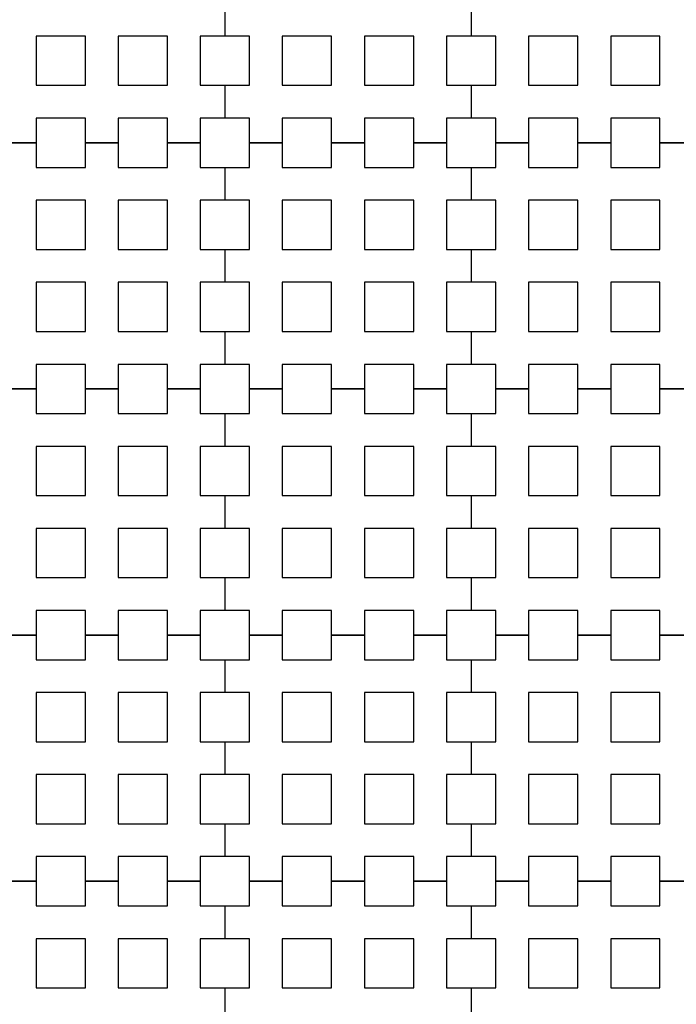
# Model space of a CAD drawing. Units: metres. Extents: x 8619 to 8767, y 9377 to 9451.
# Drawn here: x 8754 to 8755, y 9430 to 9431 of the extents above; entities that cross this region are included whole.
import ezdxf

# ---------------------------------------------------------------- set-up
doc = ezdxf.new("R2010")
doc.units = ezdxf.units.M
doc.header["$LTSCALE"] = 0.02
doc.set_wipeout_variables(frame=1)
doc.layers.get('0').update_dxf_attribs({"color": 255})
doc.layers.add('recorridos_de_evacuación', color=6, linetype='Continuous')

msp = doc.modelspace()

# ---------------------------------------------------------------- wipeouts: each hides what was drawn before it
msp.add_wipeout([(8745.2436, 9445.9689), (8745.3639, 9446.1287), (8745.978, 9445.6667), (8746.5921, 9445.2046), (8747.2459, 9444.6858), (8748.3774, 9443.6051), (8749.7624, 9441.921), (8750.3636, 9440.917), (8750.6975, 9440.4237), (8751.6002, 9438.8429), (8753.6954, 9435.1502), (8754.9447, 9432.9474), (8755.7385, 9431.545), (8756.1946, 9430.7392), (8756.6507, 9429.9333), (8758.7128, 9426.8545), (8760.7749, 9423.7756), (8762.7655, 9421.201), (8763.7438, 9420.0741), (8763.5928, 9419.9429), (8762.6303, 9421.0554), (8761.9384, 9421.9437), (8761.3503, 9422.6904), (8760.1903, 9424.2904), (8759.7965, 9424.877), (8759.4303, 9425.4238), (8758.9503, 9426.1405), (8758.417, 9426.9368), (8756.4804, 9429.8282), (8756.4452, 9429.8904), (8756.3395, 9430.077), (8755.9622, 9430.7437), (8755.1849, 9432.117), (8755.1321, 9432.2104), (8754.301, 9433.677), (8754.2783, 9433.717), (8754.2253, 9433.8104), (8753.4994, 9435.0904), (8753.1213, 9435.757), (8752.6836, 9436.5287), (8752.6303, 9436.6227), (8752.5919, 9436.6904), (8752.1903, 9437.3984), (8752.1835, 9437.4104), (8751.617, 9438.4083), (8751.5636, 9438.5022), (8751.5325, 9438.557), (8751.4836, 9438.6431), (8751.4265, 9438.7437), (8750.5938, 9440.2104), (8750.1503, 9440.917), (8749.7503, 9441.5629), (8749.629, 9441.757), (8749.3503, 9442.137), (8749.2966, 9442.2104), (8749.235, 9442.2904), (8749.1636, 9442.3837), (8749.1236, 9442.4237), (8748.817, 9442.7983), (8748.6836, 9442.9509), (8748.2303, 9443.4691), (8748.2103, 9443.4904), (8748.1903, 9443.5073), (8748.097, 9443.5964), (8748.0684, 9443.6237), (8747.9636, 9443.737), (8747.8303, 9443.8511), (8747.697, 9443.9785), (8747.6496, 9444.0237), (8747.5636, 9444.1058), (8747.51, 9444.157), (8747.4303, 9444.2331), (8747.297, 9444.3605), (8747.2307, 9444.4237), (8747.1636, 9444.4878), (8747.1111, 9444.538), (8746.9503, 9444.6651), (8746.857, 9444.7437), (8746.817, 9444.7709), (8746.11, 9445.317)])

# ---------------------------------------------------------------- next in the draw order: wipeouts: each hides what was drawn before it
msp.add_wipeout([(8737.3538, 9451.0616), (8737.6193, 9450.8679), (8701.0081, 9400.1837), (8732.6298, 9377.444), (8763.2287, 9420.3624), (8763.3239, 9420.2527), (8732.6211, 9377.1892), (8700.6748, 9400.1622), (8722.5429, 9430.781), (8724.2233, 9433.0904), (8726.1903, 9435.7937), (8734.4769, 9447.1823), (8735.9458, 9449.1033)])

# ---------------------------------------------------------------- next in the draw order: linework, layer by layer
at = {"layer": 'recorridos_de_evacuación', "linetype": 'Continuous', "lineweight": -3}
for p, q in [((8754.5903, 9431.1437), (8754.5903, 9431.0904)), ((8754.5903, 9431.1437), (8754.5903, 9431.0904)), ((8754.9903, 9431.1437), (8754.9903, 9431.0904)), ((8754.9903, 9431.1437), (8754.9903, 9431.0904)), ((8754.5503, 9431.0104), (8754.5903, 9431.0104)), ((8754.5903, 9431.0104), (8754.5903, 9430.957)), ((8754.5903, 9431.0104), (8754.5903, 9430.957)), ((8754.9503, 9431.0104), (8754.9903, 9431.0104)), ((8754.9903, 9431.0104), (8754.9903, 9430.957)), ((8754.9903, 9431.0104), (8754.9903, 9430.957)), ((8754.2836, 9430.917), (8754.2303, 9430.917)), ((8754.2303, 9430.917), (8754.2836, 9430.917)), ((8754.2836, 9430.917), (8754.2836, 9430.877)), ((8754.417, 9430.917), (8754.3636, 9430.917)), ((8754.3636, 9430.917), (8754.417, 9430.917)), ((8754.417, 9430.917), (8754.417, 9430.877)), ((8754.5503, 9430.917), (8754.497, 9430.917)), ((8754.497, 9430.917), (8754.5503, 9430.917)), ((8754.5503, 9430.917), (8754.5503, 9430.877)), ((8754.6836, 9430.917), (8754.6303, 9430.917)), ((8754.6303, 9430.917), (8754.6836, 9430.917)), ((8754.6836, 9430.917), (8754.6836, 9430.877)), ((8754.817, 9430.917), (8754.7636, 9430.917)), ((8754.7636, 9430.917), (8754.817, 9430.917)), ((8754.817, 9430.917), (8754.817, 9430.877)), ((8754.9503, 9430.917), (8754.897, 9430.917)), ((8754.897, 9430.917), (8754.9503, 9430.917)), ((8754.9503, 9430.917), (8754.9503, 9430.877)), ((8755.0836, 9430.917), (8755.0303, 9430.917)), ((8755.0303, 9430.917), (8755.0836, 9430.917)), ((8755.0836, 9430.917), (8755.0836, 9430.877)), ((8755.217, 9430.917), (8755.1636, 9430.917)), ((8755.1636, 9430.917), (8755.217, 9430.917)), ((8755.217, 9430.917), (8755.217, 9430.877)), ((8755.3503, 9430.917), (8755.297, 9430.917)), ((8755.297, 9430.917), (8755.3503, 9430.917)), ((8754.5503, 9430.877), (8754.5903, 9430.877)), ((8754.5903, 9430.877), (8754.5903, 9430.8237)), ((8754.5903, 9430.877), (8754.5903, 9430.8237)), ((8754.9503, 9430.877), (8754.9903, 9430.877)), ((8754.9903, 9430.877), (8754.9903, 9430.8237)), ((8754.9903, 9430.877), (8754.9903, 9430.8237)), ((8754.5503, 9430.7437), (8754.5903, 9430.7437)), ((8754.5903, 9430.7437), (8754.5903, 9430.6904)), ((8754.5903, 9430.7437), (8754.5903, 9430.6904)), ((8754.9503, 9430.7437), (8754.9903, 9430.7437)), ((8754.9903, 9430.7437), (8754.9903, 9430.6904)), ((8754.9903, 9430.7437), (8754.9903, 9430.6904)), ((8754.5503, 9430.6104), (8754.5903, 9430.6104)), ((8754.5903, 9430.6104), (8754.5903, 9430.557)), ((8754.5903, 9430.6104), (8754.5903, 9430.557)), ((8754.9503, 9430.6104), (8754.9903, 9430.6104)), ((8754.9903, 9430.6104), (8754.9903, 9430.557)), ((8754.9903, 9430.6104), (8754.9903, 9430.557)), ((8754.2836, 9430.517), (8754.2303, 9430.517)), ((8754.2303, 9430.517), (8754.2836, 9430.517)), ((8754.2836, 9430.517), (8754.2836, 9430.477)), ((8754.417, 9430.517), (8754.3636, 9430.517)), ((8754.3636, 9430.517), (8754.417, 9430.517)), ((8754.417, 9430.517), (8754.417, 9430.477)), ((8754.5503, 9430.517), (8754.497, 9430.517)), ((8754.497, 9430.517), (8754.5503, 9430.517)), ((8754.5503, 9430.517), (8754.5503, 9430.477)), ((8754.6836, 9430.517), (8754.6303, 9430.517)), ((8754.6303, 9430.517), (8754.6836, 9430.517)), ((8754.6836, 9430.517), (8754.6836, 9430.477)), ((8754.817, 9430.517), (8754.7636, 9430.517)), ((8754.7636, 9430.517), (8754.817, 9430.517)), ((8754.817, 9430.517), (8754.817, 9430.477)), ((8754.9503, 9430.517), (8754.897, 9430.517)), ((8754.897, 9430.517), (8754.9503, 9430.517)), ((8754.9503, 9430.517), (8754.9503, 9430.477)), ((8755.0836, 9430.517), (8755.0303, 9430.517)), ((8755.0303, 9430.517), (8755.0836, 9430.517)), ((8755.0836, 9430.517), (8755.0836, 9430.477)), ((8755.217, 9430.517), (8755.1636, 9430.517)), ((8755.1636, 9430.517), (8755.217, 9430.517)), ((8755.217, 9430.517), (8755.217, 9430.477)), ((8755.3503, 9430.517), (8755.297, 9430.517)), ((8755.297, 9430.517), (8755.3503, 9430.517)), ((8754.5503, 9430.477), (8754.5903, 9430.477)), ((8754.5903, 9430.477), (8754.5903, 9430.4237)), ((8754.5903, 9430.477), (8754.5903, 9430.4237)), ((8754.9503, 9430.477), (8754.9903, 9430.477)), ((8754.9903, 9430.477), (8754.9903, 9430.4237)), ((8754.9903, 9430.477), (8754.9903, 9430.4237)), ((8754.5503, 9430.3437), (8754.5903, 9430.3437)), ((8754.5903, 9430.3437), (8754.5903, 9430.2904)), ((8754.5903, 9430.3437), (8754.5903, 9430.2904)), ((8754.9503, 9430.3437), (8754.9903, 9430.3437)), ((8754.9903, 9430.3437), (8754.9903, 9430.2904)), ((8754.9903, 9430.3437), (8754.9903, 9430.2904)), ((8754.5503, 9430.2104), (8754.5903, 9430.2104)), ((8754.5903, 9430.2104), (8754.5903, 9430.157)), ((8754.5903, 9430.2104), (8754.5903, 9430.157)), ((8754.9503, 9430.2104), (8754.9903, 9430.2104)), ((8754.9903, 9430.2104), (8754.9903, 9430.157)), ((8754.9903, 9430.2104), (8754.9903, 9430.157)), ((8754.2836, 9430.117), (8754.2303, 9430.117)), ((8754.2303, 9430.117), (8754.2836, 9430.117)), ((8754.2836, 9430.117), (8754.2836, 9430.077)), ((8754.417, 9430.117), (8754.3636, 9430.117)), ((8754.3636, 9430.117), (8754.417, 9430.117)), ((8754.417, 9430.117), (8754.417, 9430.077)), ((8754.5503, 9430.117), (8754.497, 9430.117)), ((8754.497, 9430.117), (8754.5503, 9430.117)), ((8754.5503, 9430.117), (8754.5503, 9430.077)), ((8754.6836, 9430.117), (8754.6303, 9430.117)), ((8754.6303, 9430.117), (8754.6836, 9430.117)), ((8754.6836, 9430.117), (8754.6836, 9430.077)), ((8754.817, 9430.117), (8754.7636, 9430.117)), ((8754.7636, 9430.117), (8754.817, 9430.117)), ((8754.817, 9430.117), (8754.817, 9430.077)), ((8754.9503, 9430.117), (8754.897, 9430.117)), ((8754.897, 9430.117), (8754.9503, 9430.117)), ((8754.9503, 9430.117), (8754.9503, 9430.077)), ((8755.0836, 9430.117), (8755.0303, 9430.117)), ((8755.0303, 9430.117), (8755.0836, 9430.117)), ((8755.0836, 9430.117), (8755.0836, 9430.077)), ((8755.217, 9430.117), (8755.1636, 9430.117)), ((8755.1636, 9430.117), (8755.217, 9430.117)), ((8755.217, 9430.117), (8755.217, 9430.077)), ((8755.3503, 9430.117), (8755.297, 9430.117)), ((8755.297, 9430.117), (8755.3503, 9430.117)), ((8754.5503, 9430.077), (8754.5903, 9430.077)), ((8754.5903, 9430.077), (8754.5903, 9430.0237)), ((8754.5903, 9430.077), (8754.5903, 9430.0237)), ((8754.9503, 9430.077), (8754.9903, 9430.077)), ((8754.9903, 9430.077), (8754.9903, 9430.0237)), ((8754.9903, 9430.077), (8754.9903, 9430.0237)), ((8754.5503, 9429.9437), (8754.5903, 9429.9437)), ((8754.5903, 9429.9437), (8754.5903, 9429.8904)), ((8754.5903, 9429.9437), (8754.5903, 9429.8904)), ((8754.9503, 9429.9437), (8754.9903, 9429.9437)), ((8754.9903, 9429.9437), (8754.9903, 9429.8904)), ((8754.9903, 9429.9437), (8754.9903, 9429.8904)), ((8754.5503, 9429.8104), (8754.5903, 9429.8104)), ((8754.5903, 9429.8104), (8754.5903, 9429.757)), ((8754.5903, 9429.8104), (8754.5903, 9429.757)), ((8754.9503, 9429.8104), (8754.9903, 9429.8104)), ((8754.9903, 9429.8104), (8754.9903, 9429.757)), ((8754.9903, 9429.8104), (8754.9903, 9429.757)), ((8754.2836, 9429.717), (8754.2303, 9429.717)), ((8754.2303, 9429.717), (8754.2836, 9429.717)), ((8754.2836, 9429.717), (8754.2836, 9429.677)), ((8754.417, 9429.717), (8754.3636, 9429.717)), ((8754.3636, 9429.717), (8754.417, 9429.717)), ((8754.417, 9429.717), (8754.417, 9429.677)), ((8754.5503, 9429.717), (8754.497, 9429.717)), ((8754.497, 9429.717), (8754.5503, 9429.717)), ((8754.5503, 9429.717), (8754.5503, 9429.677)), ((8754.6836, 9429.717), (8754.6303, 9429.717)), ((8754.6303, 9429.717), (8754.6836, 9429.717)), ((8754.6836, 9429.717), (8754.6836, 9429.677)), ((8754.817, 9429.717), (8754.7636, 9429.717)), ((8754.7636, 9429.717), (8754.817, 9429.717)), ((8754.817, 9429.717), (8754.817, 9429.677)), ((8754.9503, 9429.717), (8754.897, 9429.717)), ((8754.897, 9429.717), (8754.9503, 9429.717)), ((8754.9503, 9429.717), (8754.9503, 9429.677)), ((8755.0836, 9429.717), (8755.0303, 9429.717)), ((8755.0303, 9429.717), (8755.0836, 9429.717)), ((8755.0836, 9429.717), (8755.0836, 9429.677)), ((8755.217, 9429.717), (8755.1636, 9429.717)), ((8755.1636, 9429.717), (8755.217, 9429.717)), ((8755.217, 9429.717), (8755.217, 9429.677)), ((8755.3503, 9429.717), (8755.297, 9429.717)), ((8755.297, 9429.717), (8755.3503, 9429.717)), ((8754.5503, 9429.677), (8754.5903, 9429.677)), ((8754.5903, 9429.677), (8754.5903, 9429.6237)), ((8754.5903, 9429.677), (8754.5903, 9429.6237)), ((8754.9503, 9429.677), (8754.9903, 9429.677)), ((8754.9903, 9429.677), (8754.9903, 9429.6237)), ((8754.9903, 9429.677), (8754.9903, 9429.6237)), ((8754.5503, 9429.5437), (8754.5903, 9429.5437)), ((8754.5903, 9429.5437), (8754.5903, 9429.4904)), ((8754.5903, 9429.5437), (8754.5903, 9429.4904)), ((8754.9503, 9429.5437), (8754.9903, 9429.5437)), ((8754.9903, 9429.5437), (8754.9903, 9429.4904)), ((8754.9903, 9429.5437), (8754.9903, 9429.4904))]:
    msp.add_line(p, q, dxfattribs=at)
for points in [[(8754.2836, 9431.0104), (8754.3636, 9431.0104), (8754.3636, 9431.0904), (8754.2836, 9431.0904), (8754.2836, 9431.0104)], [(8754.417, 9431.0104), (8754.497, 9431.0104), (8754.497, 9431.0904), (8754.417, 9431.0904), (8754.417, 9431.0104)], [(8754.6836, 9431.0104), (8754.7636, 9431.0104), (8754.7636, 9431.0904), (8754.6836, 9431.0904), (8754.6836, 9431.0104)], [(8754.817, 9431.0104), (8754.897, 9431.0104), (8754.897, 9431.0904), (8754.817, 9431.0904), (8754.817, 9431.0104)], [(8755.0836, 9431.0104), (8755.1636, 9431.0104), (8755.1636, 9431.0904), (8755.0836, 9431.0904), (8755.0836, 9431.0104)], [(8755.217, 9431.0104), (8755.297, 9431.0104), (8755.297, 9431.0904), (8755.217, 9431.0904), (8755.217, 9431.0104)], [(8754.2836, 9430.7437), (8754.3636, 9430.7437), (8754.3636, 9430.8237), (8754.2836, 9430.8237), (8754.2836, 9430.7437)], [(8754.417, 9430.7437), (8754.497, 9430.7437), (8754.497, 9430.8237), (8754.417, 9430.8237), (8754.417, 9430.7437)], [(8754.6836, 9430.7437), (8754.7636, 9430.7437), (8754.7636, 9430.8237), (8754.6836, 9430.8237), (8754.6836, 9430.7437)], [(8754.817, 9430.7437), (8754.897, 9430.7437), (8754.897, 9430.8237), (8754.817, 9430.8237), (8754.817, 9430.7437)], [(8755.0836, 9430.7437), (8755.1636, 9430.7437), (8755.1636, 9430.8237), (8755.0836, 9430.8237), (8755.0836, 9430.7437)], [(8755.217, 9430.7437), (8755.297, 9430.7437), (8755.297, 9430.8237), (8755.217, 9430.8237), (8755.217, 9430.7437)], [(8754.2836, 9430.6104), (8754.3636, 9430.6104), (8754.3636, 9430.6904), (8754.2836, 9430.6904), (8754.2836, 9430.6104)], [(8754.417, 9430.6104), (8754.497, 9430.6104), (8754.497, 9430.6904), (8754.417, 9430.6904), (8754.417, 9430.6104)], [(8754.6836, 9430.6104), (8754.7636, 9430.6104), (8754.7636, 9430.6904), (8754.6836, 9430.6904), (8754.6836, 9430.6104)], [(8754.817, 9430.6104), (8754.897, 9430.6104), (8754.897, 9430.6904), (8754.817, 9430.6904), (8754.817, 9430.6104)], [(8755.0836, 9430.6104), (8755.1636, 9430.6104), (8755.1636, 9430.6904), (8755.0836, 9430.6904), (8755.0836, 9430.6104)], [(8755.217, 9430.6104), (8755.297, 9430.6104), (8755.297, 9430.6904), (8755.217, 9430.6904), (8755.217, 9430.6104)], [(8754.2836, 9430.3437), (8754.3636, 9430.3437), (8754.3636, 9430.4237), (8754.2836, 9430.4237), (8754.2836, 9430.3437)], [(8754.417, 9430.3437), (8754.497, 9430.3437), (8754.497, 9430.4237), (8754.417, 9430.4237), (8754.417, 9430.3437)], [(8754.6836, 9430.3437), (8754.7636, 9430.3437), (8754.7636, 9430.4237), (8754.6836, 9430.4237), (8754.6836, 9430.3437)], [(8754.817, 9430.3437), (8754.897, 9430.3437), (8754.897, 9430.4237), (8754.817, 9430.4237), (8754.817, 9430.3437)], [(8755.0836, 9430.3437), (8755.1636, 9430.3437), (8755.1636, 9430.4237), (8755.0836, 9430.4237), (8755.0836, 9430.3437)], [(8755.217, 9430.3437), (8755.297, 9430.3437), (8755.297, 9430.4237), (8755.217, 9430.4237), (8755.217, 9430.3437)], [(8754.2836, 9430.2104), (8754.3636, 9430.2104), (8754.3636, 9430.2904), (8754.2836, 9430.2904), (8754.2836, 9430.2104)], [(8754.417, 9430.2104), (8754.497, 9430.2104), (8754.497, 9430.2904), (8754.417, 9430.2904), (8754.417, 9430.2104)], [(8754.6836, 9430.2104), (8754.7636, 9430.2104), (8754.7636, 9430.2904), (8754.6836, 9430.2904), (8754.6836, 9430.2104)], [(8754.817, 9430.2104), (8754.897, 9430.2104), (8754.897, 9430.2904), (8754.817, 9430.2904), (8754.817, 9430.2104)], [(8755.0836, 9430.2104), (8755.1636, 9430.2104), (8755.1636, 9430.2904), (8755.0836, 9430.2904), (8755.0836, 9430.2104)], [(8755.217, 9430.2104), (8755.297, 9430.2104), (8755.297, 9430.2904), (8755.217, 9430.2904), (8755.217, 9430.2104)], [(8754.2836, 9429.9437), (8754.3636, 9429.9437), (8754.3636, 9430.0237), (8754.2836, 9430.0237), (8754.2836, 9429.9437)], [(8754.417, 9429.9437), (8754.497, 9429.9437), (8754.497, 9430.0237), (8754.417, 9430.0237), (8754.417, 9429.9437)], [(8754.6836, 9429.9437), (8754.7636, 9429.9437), (8754.7636, 9430.0237), (8754.6836, 9430.0237), (8754.6836, 9429.9437)], [(8754.817, 9429.9437), (8754.897, 9429.9437), (8754.897, 9430.0237), (8754.817, 9430.0237), (8754.817, 9429.9437)], [(8755.0836, 9429.9437), (8755.1636, 9429.9437), (8755.1636, 9430.0237), (8755.0836, 9430.0237), (8755.0836, 9429.9437)], [(8755.217, 9429.9437), (8755.297, 9429.9437), (8755.297, 9430.0237), (8755.217, 9430.0237), (8755.217, 9429.9437)], [(8754.2836, 9429.8104), (8754.3636, 9429.8104), (8754.3636, 9429.8904), (8754.2836, 9429.8904), (8754.2836, 9429.8104)], [(8754.417, 9429.8104), (8754.497, 9429.8104), (8754.497, 9429.8904), (8754.417, 9429.8904), (8754.417, 9429.8104)], [(8754.6836, 9429.8104), (8754.7636, 9429.8104), (8754.7636, 9429.8904), (8754.6836, 9429.8904), (8754.6836, 9429.8104)], [(8754.817, 9429.8104), (8754.897, 9429.8104), (8754.897, 9429.8904), (8754.817, 9429.8904), (8754.817, 9429.8104)], [(8755.0836, 9429.8104), (8755.1636, 9429.8104), (8755.1636, 9429.8904), (8755.0836, 9429.8904), (8755.0836, 9429.8104)], [(8755.217, 9429.8104), (8755.297, 9429.8104), (8755.297, 9429.8904), (8755.217, 9429.8904), (8755.217, 9429.8104)], [(8754.2836, 9429.5437), (8754.3636, 9429.5437), (8754.3636, 9429.6237), (8754.2836, 9429.6237), (8754.2836, 9429.5437)], [(8754.417, 9429.5437), (8754.497, 9429.5437), (8754.497, 9429.6237), (8754.417, 9429.6237), (8754.417, 9429.5437)], [(8754.6836, 9429.5437), (8754.7636, 9429.5437), (8754.7636, 9429.6237), (8754.6836, 9429.6237), (8754.6836, 9429.5437)], [(8754.817, 9429.5437), (8754.897, 9429.5437), (8754.897, 9429.6237), (8754.817, 9429.6237), (8754.817, 9429.5437)], [(8755.0836, 9429.5437), (8755.1636, 9429.5437), (8755.1636, 9429.6237), (8755.0836, 9429.6237), (8755.0836, 9429.5437)], [(8755.217, 9429.5437), (8755.297, 9429.5437), (8755.297, 9429.6237), (8755.217, 9429.6237), (8755.217, 9429.5437)]]:
    msp.add_lwpolyline(points, close=True, dxfattribs=at)
for points in [[(8754.5903, 9431.0904), (8754.5503, 9431.0904), (8754.5503, 9431.0104)], [(8754.5903, 9431.0104), (8754.6303, 9431.0104), (8754.6303, 9431.0904), (8754.5903, 9431.0904)], [(8754.9903, 9431.0904), (8754.9503, 9431.0904), (8754.9503, 9431.0104)], [(8754.9903, 9431.0104), (8755.0303, 9431.0104), (8755.0303, 9431.0904), (8754.9903, 9431.0904)], [(8754.3636, 9430.917), (8754.3636, 9430.957), (8754.2836, 9430.957), (8754.2836, 9430.917)], [(8754.497, 9430.917), (8754.497, 9430.957), (8754.417, 9430.957), (8754.417, 9430.917)], [(8754.5903, 9430.957), (8754.5503, 9430.957), (8754.5503, 9430.917)], [(8754.6303, 9430.917), (8754.6303, 9430.957), (8754.5903, 9430.957)], [(8754.7636, 9430.917), (8754.7636, 9430.957), (8754.6836, 9430.957), (8754.6836, 9430.917)], [(8754.897, 9430.917), (8754.897, 9430.957), (8754.817, 9430.957), (8754.817, 9430.917)], [(8754.9903, 9430.957), (8754.9503, 9430.957), (8754.9503, 9430.917)], [(8755.0303, 9430.917), (8755.0303, 9430.957), (8754.9903, 9430.957)], [(8755.1636, 9430.917), (8755.1636, 9430.957), (8755.0836, 9430.957), (8755.0836, 9430.917)], [(8755.297, 9430.917), (8755.297, 9430.957), (8755.217, 9430.957), (8755.217, 9430.917)], [(8754.2836, 9430.877), (8754.3636, 9430.877), (8754.3636, 9430.917)], [(8754.417, 9430.877), (8754.497, 9430.877), (8754.497, 9430.917)], [(8754.5903, 9430.877), (8754.6303, 9430.877), (8754.6303, 9430.917)], [(8754.6836, 9430.877), (8754.7636, 9430.877), (8754.7636, 9430.917)], [(8754.817, 9430.877), (8754.897, 9430.877), (8754.897, 9430.917)], [(8754.9903, 9430.877), (8755.0303, 9430.877), (8755.0303, 9430.917)], [(8755.0836, 9430.877), (8755.1636, 9430.877), (8755.1636, 9430.917)], [(8755.217, 9430.877), (8755.297, 9430.877), (8755.297, 9430.917)], [(8754.5903, 9430.8237), (8754.5503, 9430.8237), (8754.5503, 9430.7437)], [(8754.5903, 9430.7437), (8754.6303, 9430.7437), (8754.6303, 9430.8237), (8754.5903, 9430.8237)], [(8754.9903, 9430.8237), (8754.9503, 9430.8237), (8754.9503, 9430.7437)], [(8754.9903, 9430.7437), (8755.0303, 9430.7437), (8755.0303, 9430.8237), (8754.9903, 9430.8237)], [(8754.5903, 9430.6904), (8754.5503, 9430.6904), (8754.5503, 9430.6104)], [(8754.5903, 9430.6104), (8754.6303, 9430.6104), (8754.6303, 9430.6904), (8754.5903, 9430.6904)], [(8754.9903, 9430.6904), (8754.9503, 9430.6904), (8754.9503, 9430.6104)], [(8754.9903, 9430.6104), (8755.0303, 9430.6104), (8755.0303, 9430.6904), (8754.9903, 9430.6904)], [(8754.3636, 9430.517), (8754.3636, 9430.557), (8754.2836, 9430.557), (8754.2836, 9430.517)], [(8754.497, 9430.517), (8754.497, 9430.557), (8754.417, 9430.557), (8754.417, 9430.517)], [(8754.5903, 9430.557), (8754.5503, 9430.557), (8754.5503, 9430.517)], [(8754.6303, 9430.517), (8754.6303, 9430.557), (8754.5903, 9430.557)], [(8754.7636, 9430.517), (8754.7636, 9430.557), (8754.6836, 9430.557), (8754.6836, 9430.517)], [(8754.897, 9430.517), (8754.897, 9430.557), (8754.817, 9430.557), (8754.817, 9430.517)], [(8754.9903, 9430.557), (8754.9503, 9430.557), (8754.9503, 9430.517)], [(8755.0303, 9430.517), (8755.0303, 9430.557), (8754.9903, 9430.557)], [(8755.1636, 9430.517), (8755.1636, 9430.557), (8755.0836, 9430.557), (8755.0836, 9430.517)], [(8755.297, 9430.517), (8755.297, 9430.557), (8755.217, 9430.557), (8755.217, 9430.517)], [(8754.2836, 9430.477), (8754.3636, 9430.477), (8754.3636, 9430.517)], [(8754.417, 9430.477), (8754.497, 9430.477), (8754.497, 9430.517)], [(8754.5903, 9430.477), (8754.6303, 9430.477), (8754.6303, 9430.517)], [(8754.6836, 9430.477), (8754.7636, 9430.477), (8754.7636, 9430.517)], [(8754.817, 9430.477), (8754.897, 9430.477), (8754.897, 9430.517)], [(8754.9903, 9430.477), (8755.0303, 9430.477), (8755.0303, 9430.517)], [(8755.0836, 9430.477), (8755.1636, 9430.477), (8755.1636, 9430.517)], [(8755.217, 9430.477), (8755.297, 9430.477), (8755.297, 9430.517)], [(8754.5903, 9430.4237), (8754.5503, 9430.4237), (8754.5503, 9430.3437)], [(8754.5903, 9430.3437), (8754.6303, 9430.3437), (8754.6303, 9430.4237), (8754.5903, 9430.4237)], [(8754.9903, 9430.4237), (8754.9503, 9430.4237), (8754.9503, 9430.3437)], [(8754.9903, 9430.3437), (8755.0303, 9430.3437), (8755.0303, 9430.4237), (8754.9903, 9430.4237)], [(8754.5903, 9430.2904), (8754.5503, 9430.2904), (8754.5503, 9430.2104)], [(8754.5903, 9430.2104), (8754.6303, 9430.2104), (8754.6303, 9430.2904), (8754.5903, 9430.2904)], [(8754.9903, 9430.2904), (8754.9503, 9430.2904), (8754.9503, 9430.2104)], [(8754.9903, 9430.2104), (8755.0303, 9430.2104), (8755.0303, 9430.2904), (8754.9903, 9430.2904)], [(8754.3636, 9430.117), (8754.3636, 9430.157), (8754.2836, 9430.157), (8754.2836, 9430.117)], [(8754.497, 9430.117), (8754.497, 9430.157), (8754.417, 9430.157), (8754.417, 9430.117)], [(8754.5903, 9430.157), (8754.5503, 9430.157), (8754.5503, 9430.117)], [(8754.6303, 9430.117), (8754.6303, 9430.157), (8754.5903, 9430.157)], [(8754.7636, 9430.117), (8754.7636, 9430.157), (8754.6836, 9430.157), (8754.6836, 9430.117)], [(8754.897, 9430.117), (8754.897, 9430.157), (8754.817, 9430.157), (8754.817, 9430.117)], [(8754.9903, 9430.157), (8754.9503, 9430.157), (8754.9503, 9430.117)], [(8755.0303, 9430.117), (8755.0303, 9430.157), (8754.9903, 9430.157)], [(8755.1636, 9430.117), (8755.1636, 9430.157), (8755.0836, 9430.157), (8755.0836, 9430.117)], [(8755.297, 9430.117), (8755.297, 9430.157), (8755.217, 9430.157), (8755.217, 9430.117)], [(8754.2836, 9430.077), (8754.3636, 9430.077), (8754.3636, 9430.117)], [(8754.417, 9430.077), (8754.497, 9430.077), (8754.497, 9430.117)], [(8754.5903, 9430.077), (8754.6303, 9430.077), (8754.6303, 9430.117)], [(8754.6836, 9430.077), (8754.7636, 9430.077), (8754.7636, 9430.117)], [(8754.817, 9430.077), (8754.897, 9430.077), (8754.897, 9430.117)], [(8754.9903, 9430.077), (8755.0303, 9430.077), (8755.0303, 9430.117)], [(8755.0836, 9430.077), (8755.1636, 9430.077), (8755.1636, 9430.117)], [(8755.217, 9430.077), (8755.297, 9430.077), (8755.297, 9430.117)], [(8754.5903, 9430.0237), (8754.5503, 9430.0237), (8754.5503, 9429.9437)], [(8754.5903, 9429.9437), (8754.6303, 9429.9437), (8754.6303, 9430.0237), (8754.5903, 9430.0237)], [(8754.9903, 9430.0237), (8754.9503, 9430.0237), (8754.9503, 9429.9437)], [(8754.9903, 9429.9437), (8755.0303, 9429.9437), (8755.0303, 9430.0237), (8754.9903, 9430.0237)], [(8754.5903, 9429.8904), (8754.5503, 9429.8904), (8754.5503, 9429.8104)], [(8754.5903, 9429.8104), (8754.6303, 9429.8104), (8754.6303, 9429.8904), (8754.5903, 9429.8904)], [(8754.9903, 9429.8904), (8754.9503, 9429.8904), (8754.9503, 9429.8104)], [(8754.9903, 9429.8104), (8755.0303, 9429.8104), (8755.0303, 9429.8904), (8754.9903, 9429.8904)], [(8754.3636, 9429.717), (8754.3636, 9429.757), (8754.2836, 9429.757), (8754.2836, 9429.717)], [(8754.497, 9429.717), (8754.497, 9429.757), (8754.417, 9429.757), (8754.417, 9429.717)], [(8754.5903, 9429.757), (8754.5503, 9429.757), (8754.5503, 9429.717)], [(8754.6303, 9429.717), (8754.6303, 9429.757), (8754.5903, 9429.757)], [(8754.7636, 9429.717), (8754.7636, 9429.757), (8754.6836, 9429.757), (8754.6836, 9429.717)], [(8754.897, 9429.717), (8754.897, 9429.757), (8754.817, 9429.757), (8754.817, 9429.717)], [(8754.9903, 9429.757), (8754.9503, 9429.757), (8754.9503, 9429.717)], [(8755.0303, 9429.717), (8755.0303, 9429.757), (8754.9903, 9429.757)], [(8755.1636, 9429.717), (8755.1636, 9429.757), (8755.0836, 9429.757), (8755.0836, 9429.717)], [(8755.297, 9429.717), (8755.297, 9429.757), (8755.217, 9429.757), (8755.217, 9429.717)], [(8754.2836, 9429.677), (8754.3636, 9429.677), (8754.3636, 9429.717)], [(8754.417, 9429.677), (8754.497, 9429.677), (8754.497, 9429.717)], [(8754.5903, 9429.677), (8754.6303, 9429.677), (8754.6303, 9429.717)], [(8754.6836, 9429.677), (8754.7636, 9429.677), (8754.7636, 9429.717)], [(8754.817, 9429.677), (8754.897, 9429.677), (8754.897, 9429.717)], [(8754.9903, 9429.677), (8755.0303, 9429.677), (8755.0303, 9429.717)], [(8755.0836, 9429.677), (8755.1636, 9429.677), (8755.1636, 9429.717)], [(8755.217, 9429.677), (8755.297, 9429.677), (8755.297, 9429.717)], [(8754.5903, 9429.6237), (8754.5503, 9429.6237), (8754.5503, 9429.5437)], [(8754.5903, 9429.5437), (8754.6303, 9429.5437), (8754.6303, 9429.6237), (8754.5903, 9429.6237)], [(8754.9903, 9429.6237), (8754.9503, 9429.6237), (8754.9503, 9429.5437)], [(8754.9903, 9429.5437), (8755.0303, 9429.5437), (8755.0303, 9429.6237), (8754.9903, 9429.6237)]]:
    msp.add_lwpolyline(points, dxfattribs=at)

doc.saveas('drawing.dxf')
